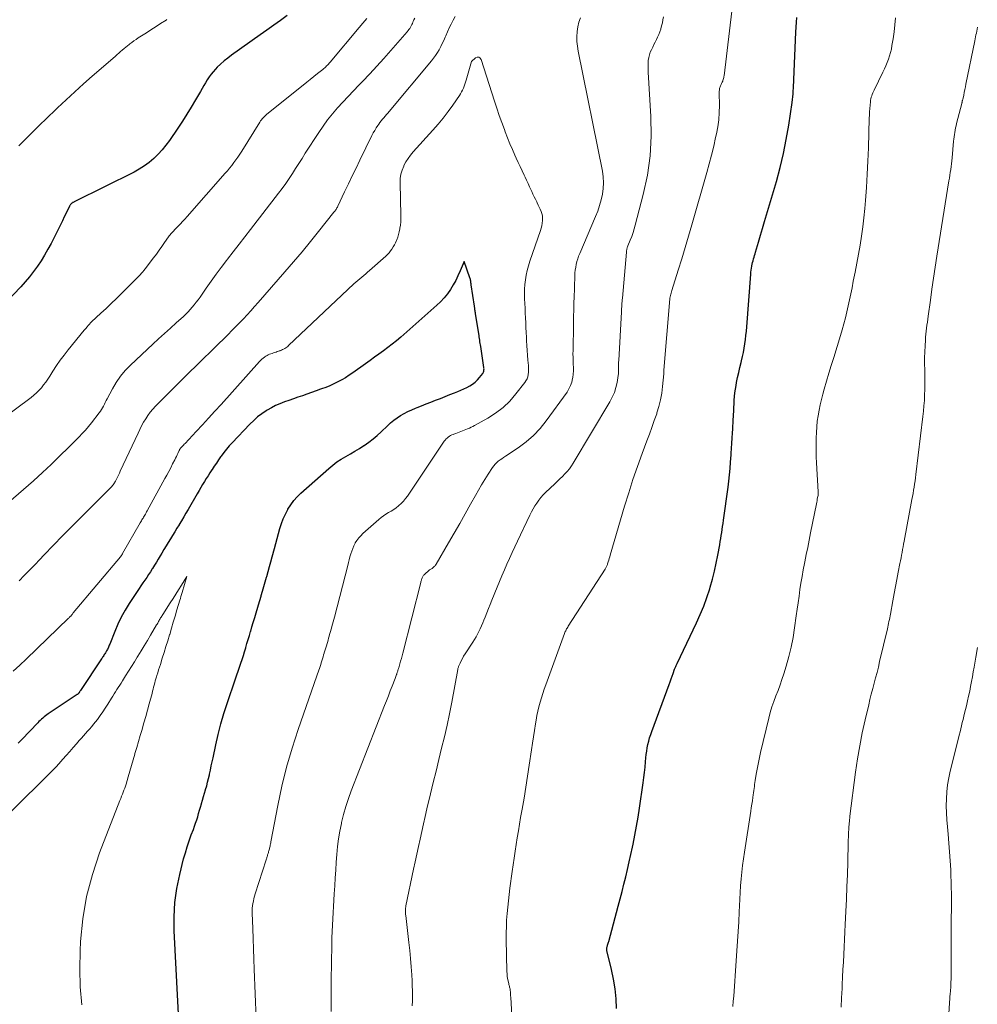
# Model space of a CAD drawing. Units: feet. Extents: x 1945000 to 1950033, y 515000 to 520000.
# Drawn here: x 1945289 to 1945447, y 516276 to 516438 of the extents above; entities that cross this region are included whole.
import ezdxf

# ---------------------------------------------------------------- set-up
doc = ezdxf.new("R2010")
doc.units = ezdxf.units.FT
doc.header["$LTSCALE"] = 100
doc.header["$MEASUREMENT"] = 0
doc.layers.add('CONTOUR INDEX', color=32, linetype='Continuous', lineweight=25)
doc.layers.add('CONTOUR INTERMEDIATE', color=40, linetype='Continuous', lineweight=15)

msp = doc.modelspace()

# ---------------------------------------------------------------- linework, layer by layer
at = {"layer": 'CONTOUR INDEX', "flags": 128}
for points, elevation in [([(1945333.56, 516438.96), (1945332.44, 516438.17), (1945331.33, 516437.38), (1945330.21, 516436.58), (1945329.09, 516435.79), (1945324.35, 516432.43), (1945323.74, 516431.96), (1945323.14, 516431.48), (1945322.57, 516430.97), (1945322.02, 516430.43), (1945321.72, 516430.12), (1945321.35, 516429.71), (1945320.99, 516429.29), (1945320.67, 516428.84), (1945320.37, 516428.38), (1945320.09, 516427.9), (1945319.8, 516427.42), (1945319.52, 516426.94), (1945319.24, 516426.46), (1945318.42, 516425.05), (1945317.72, 516423.87), (1945317, 516422.7), (1945316.26, 516421.55), (1945315.5, 516420.4), (1945314.14, 516418.39), (1945313.56, 516417.58), (1945312.94, 516416.81), (1945312.26, 516416.09), (1945311.55, 516415.4), (1945310.79, 516414.76), (1945310, 516414.17), (1945309.16, 516413.65), (1945308.29, 516413.17), (1945298.54, 516408.32), (1945298.44, 516408.27), (1945298.35, 516408.22), (1945298.25, 516408.17), (1945298.16, 516408.12), (1945298.14, 516408.1), (1945298.06, 516408.05), (1945297.99, 516408), (1945297.92, 516407.93), (1945297.86, 516407.86), (1945297.8, 516407.79), (1945297.75, 516407.71), (1945297.7, 516407.63), (1945297.66, 516407.54), (1945297.11, 516406.41), (1945296.8, 516405.76), (1945296.48, 516405.12), (1945296.16, 516404.47), (1945295.83, 516403.82), (1945294.61, 516401.4), (1945294.1, 516400.43), (1945293.56, 516399.48), (1945292.98, 516398.55), (1945292.38, 516397.63), (1945291.74, 516396.75), (1945291.07, 516395.88), (1945290.36, 516395.06), (1945289.62, 516394.25), (1945286, 516390.5)], 900), ([(1945387.81, 516275.23), (1945387.74, 516276.86), (1945387.6, 516278.48), (1945387.35, 516280.09), (1945387.02, 516281.68), (1945386.25, 516284.83), (1945386.24, 516284.84), (1945386.24, 516284.86), (1945386.24, 516284.88), (1945386.23, 516284.9), (1945386.22, 516284.97), (1945386.22, 516284.99), (1945386.21, 516285.01), (1945386.21, 516285.02), (1945386.22, 516285.04), (1945386.24, 516285.2), (1945386.25, 516285.3), (1945386.27, 516285.39), (1945386.3, 516285.49), (1945386.32, 516285.58), (1945386.36, 516285.7), (1945386.4, 516285.85), (1945386.45, 516286), (1945386.49, 516286.16), (1945386.53, 516286.31), (1945388.11, 516292.12), (1945388.43, 516293.33), (1945388.75, 516294.54), (1945389.05, 516295.76), (1945389.35, 516296.97), (1945389.64, 516298.19), (1945389.92, 516299.41), (1945390.19, 516300.63), (1945390.45, 516301.86), (1945390.55, 516302.35), (1945390.85, 516303.83), (1945391.12, 516305.31), (1945391.37, 516306.79), (1945391.61, 516308.28), (1945392.21, 516312.43), (1945392.33, 516313.31), (1945392.44, 516314.18), (1945392.53, 516315.06), (1945392.62, 516315.94), (1945392.67, 516316.59), (1945392.73, 516317.15), (1945392.8, 516317.7), (1945392.89, 516318.25), (1945393, 516318.8), (1945393.14, 516319.34), (1945393.28, 516319.88), (1945393.45, 516320.41), (1945393.64, 516320.94), (1945396.5, 516328.67), (1945396.67, 516329.13), (1945396.84, 516329.58), (1945397, 516330.04), (1945397.17, 516330.5), (1945397.4, 516331.17), (1945397.45, 516331.3), (1945397.5, 516331.42), (1945397.55, 516331.54), (1945397.6, 516331.66), (1945397.65, 516331.79), (1945397.7, 516331.91), (1945397.76, 516332.03), (1945397.81, 516332.15), (1945401, 516338.85), (1945401.61, 516340.22), (1945402.19, 516341.61), (1945402.7, 516343.02), (1945403.18, 516344.45), (1945403.26, 516344.71), (1945403.64, 516346.02), (1945403.98, 516347.34), (1945404.27, 516348.68), (1945404.53, 516350.02), (1945404.83, 516351.71), (1945404.91, 516352.22), (1945404.99, 516352.72), (1945405.08, 516353.22), (1945405.16, 516353.72), (1945405.23, 516354.23), (1945405.31, 516354.73), (1945405.38, 516355.23), (1945405.45, 516355.74), (1945406.2, 516361.18), (1945406.33, 516362.21), (1945406.45, 516363.24), (1945406.55, 516364.28), (1945406.63, 516365.31), (1945406.71, 516366.55), (1945406.74, 516366.97), (1945406.77, 516367.39), (1945406.8, 516367.81), (1945406.82, 516368.23), (1945406.85, 516368.66), (1945406.88, 516369.08), (1945406.9, 516369.5), (1945406.92, 516369.92), (1945407.1, 516373.11), (1945407.14, 516373.72), (1945407.17, 516374.33), (1945407.2, 516374.94), (1945407.23, 516375.55), (1945407.28, 516376.16), (1945407.34, 516376.77), (1945407.42, 516377.37), (1945407.52, 516377.98), (1945407.62, 516378.46), (1945407.78, 516379.29), (1945407.96, 516380.12), (1945408.15, 516380.95), (1945408.36, 516381.78), (1945408.43, 516382.05), (1945408.59, 516382.74), (1945408.74, 516383.43), (1945408.86, 516384.13), (1945408.97, 516384.83), (1945409.07, 516385.53), (1945409.15, 516386.23), (1945409.22, 516386.94), (1945409.28, 516387.64), (1945409.94, 516396.31), (1945409.97, 516396.64), (1945410.01, 516396.97), (1945410.06, 516397.3), (1945410.12, 516397.62), (1945410.14, 516397.7), (1945410.2, 516397.98), (1945410.26, 516398.27), (1945410.33, 516398.55), (1945410.41, 516398.83), (1945410.49, 516399.11), (1945410.57, 516399.39), (1945410.65, 516399.67), (1945410.73, 516399.95), (1945411.23, 516401.63), (1945411.56, 516402.76), (1945411.89, 516403.88), (1945412.22, 516405), (1945412.55, 516406.13), (1945414.17, 516411.62), (1945414.8, 516413.91), (1945415.35, 516416.21), (1945415.81, 516418.53), (1945416.21, 516420.87), (1945416.76, 516424.62), (1945416.82, 516425.1), (1945416.88, 516425.57), (1945416.92, 516426.05), (1945416.95, 516426.53), (1945416.98, 516427), (1945417, 516427.48), (1945417.02, 516427.96), (1945417.05, 516428.44), (1945417.38, 516436.25), (1945417.42, 516437.05), (1945417.47, 516437.85), (1945417.52, 516438.65)], 900), ([(1945316.36, 516260.61), (1945314.92, 516288.04), (1945314.9, 516290.38), (1945315.02, 516292.72), (1945315.36, 516295.03), (1945315.83, 516297.33), (1945316.47, 516299.9), (1945316.75, 516300.9), (1945317.04, 516301.9), (1945317.37, 516302.88), (1945317.73, 516303.86), (1945318.08, 516304.76), (1945318.27, 516305.29), (1945318.45, 516305.81), (1945318.62, 516306.34), (1945318.79, 516306.87), (1945318.94, 516307.4), (1945319.1, 516307.93), (1945319.26, 516308.47), (1945319.41, 516309), (1945319.43, 516309.06), (1945319.59, 516309.62), (1945319.76, 516310.18), (1945319.92, 516310.75), (1945320.09, 516311.31), (1945320.1, 516311.36), (1945320.27, 516311.96), (1945320.43, 516312.55), (1945320.57, 516313.15), (1945320.71, 516313.75), (1945320.74, 516313.89), (1945320.88, 516314.56), (1945321.03, 516315.24), (1945321.17, 516315.91), (1945321.32, 516316.58), (1945321.77, 516318.71), (1945322.17, 516320.44), (1945322.61, 516322.16), (1945323.11, 516323.86), (1945323.64, 516325.55), (1945325.01, 516329.62), (1945325.22, 516330.25), (1945325.44, 516330.89), (1945325.66, 516331.53), (1945325.88, 516332.16), (1945326.09, 516332.8), (1945326.31, 516333.44), (1945326.51, 516334.08), (1945326.7, 516334.72), (1945326.71, 516334.76), (1945326.91, 516335.42), (1945327.11, 516336.09), (1945327.31, 516336.75), (1945327.51, 516337.42), (1945327.53, 516337.48), (1945327.73, 516338.18), (1945327.94, 516338.87), (1945328.15, 516339.57), (1945328.36, 516340.26), (1945328.37, 516340.33), (1945328.59, 516341.06), (1945328.81, 516341.79), (1945329.02, 516342.52), (1945329.24, 516343.24), (1945329.26, 516343.32), (1945329.48, 516344.08), (1945329.71, 516344.85), (1945329.93, 516345.61), (1945330.14, 516346.38), (1945330.17, 516346.47), (1945330.4, 516347.28), (1945330.62, 516348.1), (1945330.84, 516348.91), (1945331.07, 516349.73), (1945331.44, 516351.1), (1945331.66, 516351.93), (1945331.88, 516352.75), (1945332.11, 516353.57), (1945332.35, 516354.39), (1945332.61, 516355.2), (1945332.9, 516356), (1945333.25, 516356.77), (1945333.64, 516357.53), (1945333.66, 516357.56), (1945334.12, 516358.29), (1945334.62, 516358.99), (1945335.19, 516359.63), (1945335.81, 516360.23), (1945340.39, 516364.29), (1945341.05, 516364.84), (1945341.74, 516365.36), (1945342.46, 516365.83), (1945343.2, 516366.27), (1945343.95, 516366.69), (1945344.7, 516367.13), (1945345.44, 516367.58), (1945346.16, 516368.05), (1945346.23, 516368.09), (1945346.97, 516368.61), (1945347.69, 516369.16), (1945348.38, 516369.74), (1945349.04, 516370.35), (1945350.05, 516371.33), (1945350.56, 516371.79), (1945351.09, 516372.23), (1945351.65, 516372.63), (1945352.22, 516373), (1945352.82, 516373.35), (1945353.43, 516373.67), (1945354.06, 516373.96), (1945354.69, 516374.23), (1945354.94, 516374.32), (1945355.7, 516374.63), (1945356.46, 516374.93), (1945357.23, 516375.23), (1945357.99, 516375.54), (1945358.01, 516375.54), (1945358.79, 516375.85), (1945359.56, 516376.16), (1945360.33, 516376.46), (1945361.11, 516376.76), (1945361.67, 516376.98), (1945362.18, 516377.19), (1945362.67, 516377.41), (1945363.16, 516377.66), (1945363.64, 516377.92), (1945364.1, 516378.21), (1945364.52, 516378.53), (1945364.91, 516378.91), (1945365.26, 516379.31), (1945365.77, 516379.96), (1945365.84, 516380.07), (1945365.9, 516380.19), (1945365.94, 516380.31), (1945365.96, 516380.43), (1945365.97, 516380.57), (1945365.98, 516380.7), (1945365.97, 516380.83), (1945365.96, 516380.96), (1945365.43, 516384.38), (1945365.39, 516384.65), (1945365.35, 516384.91), (1945365.31, 516385.18), (1945365.27, 516385.44), (1945365.23, 516385.71), (1945365.2, 516385.98), (1945365.16, 516386.24), (1945365.12, 516386.51), (1945364.59, 516389.82), (1945364.57, 516389.97), (1945364.54, 516390.13), (1945364.52, 516390.28), (1945364.49, 516390.44), (1945364.46, 516390.59), (1945364.44, 516390.75), (1945364.41, 516390.91), (1945364.39, 516391.06), (1945363.88, 516394.57), (1945363.86, 516394.72), (1945363.83, 516394.87), (1945363.81, 516395.02), (1945363.79, 516395.16), (1945363.76, 516395.31), (1945363.73, 516395.45), (1945363.69, 516395.6), (1945363.64, 516395.74), (1945362.71, 516398.44), (1945362.05, 516396.85), (1945361.69, 516396.07), (1945361.32, 516395.3), (1945360.9, 516394.55), (1945360.45, 516393.82), (1945359.95, 516393.1), (1945359.42, 516392.42), (1945358.83, 516391.79), (1945358.21, 516391.2), (1945352.26, 516385.95), (1945351.56, 516385.36), (1945350.86, 516384.78), (1945350.14, 516384.23), (1945349.41, 516383.69), (1945348.67, 516383.16), (1945347.93, 516382.62), (1945347.19, 516382.09), (1945346.45, 516381.56), (1945344.37, 516380.07), (1945343.77, 516379.65), (1945343.16, 516379.26), (1945342.53, 516378.9), (1945341.89, 516378.55), (1945341.23, 516378.23), (1945340.57, 516377.93), (1945339.9, 516377.66), (1945339.21, 516377.41), (1945339.05, 516377.35), (1945338.3, 516377.08), (1945337.55, 516376.82), (1945336.8, 516376.56), (1945336.05, 516376.29), (1945336.04, 516376.29), (1945335.3, 516376.03), (1945334.56, 516375.77), (1945333.82, 516375.51), (1945333.07, 516375.25), (1945332.35, 516374.96), (1945331.63, 516374.65), (1945330.94, 516374.29), (1945330.26, 516373.9), (1945330.1, 516373.8), (1945329.37, 516373.31), (1945328.67, 516372.79), (1945328.02, 516372.21), (1945327.39, 516371.6), (1945324.48, 516368.52), (1945324, 516368), (1945323.54, 516367.46), (1945323.1, 516366.91), (1945322.67, 516366.34), (1945322.57, 516366.19), (1945322.21, 516365.69), (1945321.86, 516365.18), (1945321.51, 516364.66), (1945321.17, 516364.14), (1945321.12, 516364.07), (1945320.81, 516363.58), (1945320.5, 516363.1), (1945320.2, 516362.61), (1945319.9, 516362.12), (1945319.6, 516361.62), (1945319.3, 516361.13), (1945319.01, 516360.63), (1945318.72, 516360.13), (1945317.21, 516357.52), (1945316.85, 516356.91), (1945316.48, 516356.29), (1945316.12, 516355.67), (1945315.75, 516355.06), (1945315.71, 516355), (1945315.36, 516354.42), (1945315, 516353.84), (1945314.65, 516353.26), (1945314.29, 516352.68), (1945313.94, 516352.1), (1945313.58, 516351.52), (1945313.23, 516350.94), (1945312.88, 516350.35), (1945312.59, 516349.87), (1945312.28, 516349.35), (1945311.97, 516348.84), (1945311.66, 516348.32), (1945311.34, 516347.81), (1945311.3, 516347.73), (1945311, 516347.25), (1945310.7, 516346.79), (1945310.39, 516346.32), (1945310.07, 516345.87), (1945309.76, 516345.41), (1945309.44, 516344.95), (1945309.13, 516344.49), (1945308.82, 516344.03), (1945307.51, 516342.04), (1945306.83, 516340.93), (1945306.19, 516339.79), (1945305.63, 516338.62), (1945305.11, 516337.42), (1945304.28, 516335.31), (1945304.22, 516335.15), (1945304.15, 516334.99), (1945304.08, 516334.83), (1945304.01, 516334.67), (1945303.94, 516334.52), (1945303.86, 516334.36), (1945303.77, 516334.21), (1945303.69, 516334.07), (1945303.65, 516334.01), (1945303.57, 516333.87), (1945303.48, 516333.73), (1945303.39, 516333.59), (1945303.3, 516333.45), (1945303.21, 516333.31), (1945303.12, 516333.17), (1945303.02, 516333.03), (1945302.93, 516332.89), (1945299.46, 516327.66), (1945299.42, 516327.6), (1945299.37, 516327.53), (1945299.33, 516327.46), (1945299.28, 516327.39), (1945299.27, 516327.37), (1945299.23, 516327.31), (1945299.19, 516327.26), (1945299.15, 516327.21), (1945299.11, 516327.16), (1945299.06, 516327.12), (1945299.01, 516327.07), (1945298.96, 516327.03), (1945298.91, 516327), (1945294.16, 516323.83), (1945293.93, 516323.67), (1945293.7, 516323.5), (1945293.47, 516323.33), (1945293.26, 516323.14), (1945293.05, 516322.95), (1945292.84, 516322.76), (1945292.63, 516322.56), (1945292.43, 516322.36), (1945289.79, 516319.6), (1945289.18, 516318.98)], 880)]:
    msp.add_lwpolyline(points, dxfattribs=dict(at, elevation=elevation))
at = {"layer": 'CONTOUR INTERMEDIATE', "flags": 128}
for points, elevation in [([(1945370.84, 516268.93), (1945370.38, 516277.1), (1945370.37, 516277.33), (1945370.36, 516277.56), (1945370.34, 516277.79), (1945370.32, 516278.02), (1945370.31, 516278.19), (1945370.29, 516278.33), (1945370.27, 516278.48), (1945370.24, 516278.62), (1945370.2, 516278.77), (1945370.16, 516278.91), (1945370.13, 516279.05), (1945370.09, 516279.2), (1945370.06, 516279.34), (1945369.95, 516279.8), (1945369.87, 516280.18), (1945369.81, 516280.56), (1945369.78, 516280.94), (1945369.76, 516281.32), (1945369.65, 516286.66), (1945369.64, 516287.72), (1945369.66, 516288.78), (1945369.71, 516289.83), (1945369.79, 516290.89), (1945369.89, 516291.94), (1945370, 516292.99), (1945370.12, 516294.05), (1945370.26, 516295.1), (1945370.63, 516297.81), (1945370.79, 516298.93), (1945370.95, 516300.05), (1945371.12, 516301.17), (1945371.29, 516302.29), (1945371.46, 516303.4), (1945371.64, 516304.52), (1945371.83, 516305.64), (1945372.02, 516306.75), (1945372.27, 516308.14), (1945372.58, 516309.95), (1945372.89, 516311.76), (1945373.17, 516313.57), (1945373.45, 516315.39), (1945373.83, 516317.91), (1945373.98, 516318.97), (1945374.15, 516320.04), (1945374.31, 516321.1), (1945374.48, 516322.16), (1945374.58, 516322.78), (1945374.71, 516323.53), (1945374.86, 516324.27), (1945375.03, 516325.01), (1945375.22, 516325.75), (1945375.44, 516326.48), (1945375.66, 516327.2), (1945375.9, 516327.92), (1945376.16, 516328.64), (1945379.26, 516337.08), (1945379.32, 516337.23), (1945379.38, 516337.39), (1945379.45, 516337.54), (1945379.52, 516337.69), (1945379.6, 516337.84), (1945379.68, 516337.98), (1945379.77, 516338.12), (1945379.85, 516338.26), (1945385.95, 516347.69), (1945386.02, 516347.79), (1945386.08, 516347.9), (1945386.13, 516348.01), (1945386.19, 516348.12), (1945386.24, 516348.23), (1945386.28, 516348.34), (1945386.32, 516348.46), (1945386.36, 516348.57), (1945386.46, 516348.9), (1945386.54, 516349.18), (1945386.62, 516349.46), (1945386.7, 516349.74), (1945386.78, 516350.02), (1945389.16, 516358.08), (1945389.83, 516360.27), (1945390.53, 516362.45), (1945391.28, 516364.62), (1945392.06, 516366.77), (1945392.84, 516368.84), (1945393.25, 516369.95), (1945393.66, 516371.07), (1945394.05, 516372.2), (1945394.44, 516373.32), (1945394.48, 516373.44), (1945394.81, 516374.52), (1945395.08, 516375.6), (1945395.27, 516376.71), (1945395.41, 516377.82), (1945395.6, 516379.92), (1945395.61, 516380), (1945395.61, 516380.07), (1945395.61, 516380.14), (1945395.61, 516380.21), (1945395.61, 516380.28), (1945395.62, 516380.36), (1945395.62, 516380.43), (1945395.63, 516380.5), (1945396.61, 516392.28), (1945396.62, 516392.36), (1945396.71, 516392.79), (1945396.75, 516393.01), (1945396.81, 516393.22), (1945396.87, 516393.43), (1945396.93, 516393.65), (1945397.99, 516396.96), (1945398.58, 516398.83), (1945399.16, 516400.7), (1945399.71, 516402.58), (1945400.26, 516404.46), (1945402.72, 516413.09), (1945403.11, 516414.53), (1945403.49, 516415.97), (1945403.84, 516417.41), (1945404.16, 516418.87), (1945404.29, 516419.47), (1945404.5, 516420.63), (1945404.66, 516421.79), (1945404.74, 516422.97), (1945404.77, 516424.15), (1945404.76, 516426.22), (1945404.76, 516426.36), (1945404.76, 516426.51), (1945404.77, 516426.66), (1945404.78, 516426.81), (1945404.81, 516426.95), (1945404.84, 516427.09), (1945404.89, 516427.23), (1945404.94, 516427.36), (1945405.01, 516427.49), (1945405.07, 516427.62), (1945405.14, 516427.75), (1945405.2, 516427.88), (1945405.26, 516428.01), (1945405.32, 516428.14), (1945405.37, 516428.28), (1945405.41, 516428.42), (1945405.42, 516428.44), (1945405.45, 516428.59), (1945405.49, 516428.74), (1945405.52, 516428.9), (1945405.54, 516429.05), (1945407.34, 516443.93)], 896), ([(1945346.66, 516438.48), (1945346.03, 516437.73), (1945345.4, 516436.98), (1945340.6, 516431.26), (1945340.46, 516431.11), (1945340.32, 516430.95), (1945340.18, 516430.8), (1945340.04, 516430.65), (1945339.89, 516430.5), (1945339.74, 516430.36), (1945339.58, 516430.22), (1945339.42, 516430.09), (1945338.55, 516429.4), (1945337.95, 516428.92), (1945337.35, 516428.44), (1945336.76, 516427.96), (1945336.16, 516427.48), (1945330.2, 516422.69), (1945330.03, 516422.55), (1945329.87, 516422.4), (1945329.72, 516422.25), (1945329.57, 516422.1), (1945329.42, 516421.93), (1945329.29, 516421.77), (1945329.16, 516421.59), (1945329.04, 516421.41), (1945326.04, 516416.59), (1945325.73, 516416.11), (1945325.41, 516415.64), (1945325.09, 516415.18), (1945324.75, 516414.72), (1945324.4, 516414.27), (1945324.05, 516413.83), (1945323.69, 516413.39), (1945323.32, 516412.96), (1945317.03, 516405.81), (1945316.67, 516405.41), (1945316.31, 516405.01), (1945315.95, 516404.62), (1945315.58, 516404.24), (1945315.15, 516403.79), (1945314.99, 516403.63), (1945314.84, 516403.47), (1945314.68, 516403.31), (1945314.53, 516403.15), (1945314.38, 516402.99), (1945314.23, 516402.82), (1945314.1, 516402.64), (1945313.97, 516402.46), (1945313.34, 516401.55), (1945312.89, 516400.91), (1945312.44, 516400.27), (1945311.98, 516399.64), (1945311.51, 516399.02), (1945310.12, 516397.19), (1945309.93, 516396.94), (1945309.73, 516396.7), (1945309.52, 516396.47), (1945309.3, 516396.24), (1945306.22, 516393.15), (1945305.38, 516392.32), (1945304.53, 516391.49), (1945303.68, 516390.68), (1945302.82, 516389.88), (1945301.3, 516388.48), (1945301.19, 516388.38), (1945301.09, 516388.27), (1945300.99, 516388.16), (1945300.89, 516388.05), (1945300.79, 516387.93), (1945300.69, 516387.82), (1945300.6, 516387.7), (1945300.5, 516387.58), (1945300.49, 516387.57), (1945300.39, 516387.44), (1945300.29, 516387.32), (1945300.19, 516387.19), (1945300.09, 516387.07), (1945297.43, 516383.84), (1945296.76, 516382.99), (1945296.11, 516382.13), (1945295.5, 516381.24), (1945294.91, 516380.34), (1945294.4, 516379.51), (1945294.07, 516379.01), (1945293.74, 516378.53), (1945293.39, 516378.06), (1945293.02, 516377.59), (1945292.63, 516377.16), (1945292.22, 516376.74), (1945291.78, 516376.35), (1945291.32, 516375.98), (1945283.95, 516370.53)], 896), ([(1945354.56, 516438.53), (1945354.43, 516438.26), (1945354.32, 516438), (1945354.27, 516437.89), (1945354.18, 516437.68), (1945354.08, 516437.47), (1945353.97, 516437.26), (1945353.86, 516437.06), (1945353.74, 516436.86), (1945353.61, 516436.66), (1945353.48, 516436.48), (1945353.33, 516436.3), (1945350.62, 516433.19), (1945349.48, 516431.9), (1945348.33, 516430.62), (1945347.15, 516429.37), (1945345.96, 516428.12), (1945345.35, 516427.49), (1945344.46, 516426.57), (1945343.58, 516425.64), (1945342.71, 516424.7), (1945341.84, 516423.75), (1945341.01, 516422.78), (1945340.21, 516421.79), (1945339.45, 516420.75), (1945338.73, 516419.7), (1945336.52, 516416.25), (1945335.98, 516415.42), (1945335.45, 516414.59), (1945334.92, 516413.75), (1945334.39, 516412.92), (1945333.85, 516412.09), (1945333.3, 516411.27), (1945332.72, 516410.47), (1945332.13, 516409.68), (1945327.5, 516403.71), (1945326.54, 516402.48), (1945325.6, 516401.25), (1945324.65, 516400.02), (1945323.7, 516398.79), (1945323.54, 516398.57), (1945322.68, 516397.44), (1945321.84, 516396.3), (1945321.02, 516395.16), (1945320.2, 516394), (1945319.18, 516392.55), (1945318.88, 516392.12), (1945318.56, 516391.7), (1945318.23, 516391.28), (1945317.9, 516390.88), (1945317.55, 516390.48), (1945317.19, 516390.09), (1945316.82, 516389.72), (1945316.43, 516389.37), (1945315.26, 516388.32), (1945314.29, 516387.44), (1945313.32, 516386.56), (1945312.35, 516385.67), (1945311.39, 516384.77), (1945307.72, 516381.34), (1945306.86, 516380.44), (1945306.06, 516379.5), (1945305.36, 516378.48), (1945304.72, 516377.41), (1945303.86, 516375.79), (1945303.7, 516375.49), (1945303.55, 516375.19), (1945303.4, 516374.88), (1945303.26, 516374.58), (1945303.11, 516374.28), (1945302.94, 516373.99), (1945302.76, 516373.71), (1945302.56, 516373.44), (1945301.26, 516371.79), (1945300.77, 516371.2), (1945300.28, 516370.62), (1945299.77, 516370.06), (1945299.24, 516369.51), (1945297.51, 516367.76), (1945296.09, 516366.35), (1945294.66, 516364.96), (1945293.2, 516363.61), (1945291.72, 516362.27), (1945287.63, 516358.67)], 892), ([(1945313.71, 516438.29), (1945313.59, 516438.21), (1945312.67, 516437.63), (1945312.08, 516437.25), (1945311.5, 516436.88), (1945310.91, 516436.51), (1945310.33, 516436.13), (1945308.99, 516435.28), (1945308.64, 516435.04), (1945308.28, 516434.8), (1945307.94, 516434.55), (1945307.6, 516434.29), (1945307.51, 516434.22), (1945307.22, 516433.98), (1945306.93, 516433.75), (1945306.65, 516433.51), (1945306.36, 516433.26), (1945306.08, 516433.02), (1945305.8, 516432.78), (1945305.51, 516432.53), (1945305.23, 516432.29), (1945302.87, 516430.25), (1945301.41, 516428.98), (1945299.97, 516427.7), (1945298.54, 516426.4), (1945297.12, 516425.09), (1945295.68, 516423.75), (1945295, 516423.1), (1945294.31, 516422.45), (1945293.63, 516421.8), (1945292.94, 516421.14), (1945292.27, 516420.48), (1945291.6, 516419.81), (1945290.94, 516419.14), (1945290.28, 516418.46), (1945289.31, 516417.46)], 904), ([(1945361.21, 516438.8), (1945360.88, 516438.18), (1945360.57, 516437.55), (1945360.26, 516436.92), (1945359.97, 516436.29), (1945359.69, 516435.64), (1945359.57, 516435.38), (1945359.34, 516434.87), (1945359.1, 516434.35), (1945358.85, 516433.85), (1945358.59, 516433.34), (1945358.3, 516432.85), (1945358, 516432.38), (1945357.67, 516431.92), (1945357.32, 516431.48), (1945350.33, 516423.15), (1945350.11, 516422.9), (1945349.89, 516422.64), (1945349.67, 516422.39), (1945349.45, 516422.13), (1945349.23, 516421.88), (1945349.02, 516421.61), (1945348.82, 516421.34), (1945348.63, 516421.07), (1945348.47, 516420.83), (1945348.21, 516420.43), (1945347.96, 516420.02), (1945347.73, 516419.61), (1945347.51, 516419.18), (1945345.53, 516415.15), (1945344.89, 516413.83), (1945344.25, 516412.52), (1945343.62, 516411.21), (1945343, 516409.89), (1945341.87, 516407.52), (1945341.81, 516407.39), (1945341.74, 516407.26), (1945341.66, 516407.13), (1945341.59, 516407.01), (1945341.51, 516406.88), (1945341.42, 516406.76), (1945341.33, 516406.64), (1945341.24, 516406.53), (1945338.72, 516403.38), (1945337.36, 516401.7), (1945335.98, 516400.03), (1945334.58, 516398.37), (1945333.17, 516396.73), (1945328.75, 516391.65), (1945328.15, 516390.97), (1945327.55, 516390.3), (1945326.94, 516389.63), (1945326.33, 516388.97), (1945325.7, 516388.32), (1945325.07, 516387.67), (1945324.44, 516387.03), (1945323.8, 516386.39), (1945316.84, 516379.58), (1945315.84, 516378.6), (1945314.85, 516377.61), (1945313.86, 516376.62), (1945312.88, 516375.62), (1945311.85, 516374.57), (1945311.4, 516374.08), (1945310.98, 516373.57), (1945310.59, 516373.03), (1945310.22, 516372.48), (1945309.88, 516371.91), (1945309.55, 516371.32), (1945309.24, 516370.73), (1945308.95, 516370.13), (1945306.03, 516363.83), (1945305.88, 516363.5), (1945305.72, 516363.18), (1945305.56, 516362.85), (1945305.39, 516362.53), (1945305.22, 516362.19), (1945305.14, 516362.04), (1945305.05, 516361.9), (1945304.96, 516361.75), (1945304.86, 516361.61), (1945304.76, 516361.47), (1945304.65, 516361.34), (1945304.54, 516361.21), (1945304.42, 516361.09), (1945297.57, 516354.23), (1945297.05, 516353.71), (1945296.53, 516353.18), (1945296.01, 516352.66), (1945295.5, 516352.13), (1945294.98, 516351.6), (1945294.46, 516351.07), (1945293.95, 516350.54), (1945293.44, 516350), (1945292.77, 516349.3), (1945291.92, 516348.41), (1945291.06, 516347.53), (1945290.2, 516346.65), (1945289.34, 516345.78)], 888), ([(1945340.76, 516274.77), (1945340.77, 516277.4), (1945340.8, 516280.04), (1945340.83, 516282.67), (1945340.88, 516285.88), (1945340.9, 516286.91), (1945340.93, 516287.95), (1945340.98, 516288.98), (1945341.04, 516290.01), (1945341.11, 516291.05), (1945341.17, 516292.08), (1945341.23, 516293.11), (1945341.3, 516294.14), (1945341.38, 516295.48), (1945341.46, 516296.77), (1945341.54, 516298.07), (1945341.63, 516299.36), (1945341.72, 516300.65), (1945341.84, 516301.94), (1945342, 516303.22), (1945342.21, 516304.5), (1945342.47, 516305.77), (1945342.5, 516305.92), (1945342.83, 516307.25), (1945343.2, 516308.56), (1945343.62, 516309.86), (1945344.09, 516311.15), (1945349.59, 516325.21), (1945349.9, 516326), (1945350.21, 516326.8), (1945350.53, 516327.6), (1945350.84, 516328.4), (1945351.35, 516329.68), (1945351.41, 516329.84), (1945351.47, 516330), (1945351.52, 516330.15), (1945351.57, 516330.31), (1945351.59, 516330.37), (1945351.63, 516330.5), (1945351.67, 516330.63), (1945351.72, 516330.76), (1945351.76, 516330.89), (1945351.8, 516331.02), (1945351.84, 516331.15), (1945351.88, 516331.28), (1945351.92, 516331.41), (1945352.11, 516332.05), (1945352.24, 516332.49), (1945352.37, 516332.94), (1945352.49, 516333.39), (1945352.61, 516333.84), (1945355.56, 516345.5), (1945355.59, 516345.62), (1945355.62, 516345.74), (1945355.65, 516345.87), (1945355.69, 516345.99), (1945355.73, 516346.11), (1945355.77, 516346.23), (1945355.82, 516346.34), (1945355.88, 516346.46), (1945355.95, 516346.57), (1945356.02, 516346.67), (1945356.11, 516346.77), (1945356.2, 516346.86), (1945356.88, 516347.46), (1945356.98, 516347.55), (1945357.08, 516347.62), (1945357.19, 516347.69), (1945357.3, 516347.76), (1945357.41, 516347.82), (1945357.52, 516347.89), (1945357.62, 516347.97), (1945357.72, 516348.05), (1945357.83, 516348.16), (1945357.93, 516348.26), (1945358.01, 516348.37), (1945358.08, 516348.49), (1945360.15, 516352.04), (1945361.06, 516353.63), (1945361.97, 516355.22), (1945362.87, 516356.82), (1945363.77, 516358.42), (1945364.55, 516359.84), (1945365.06, 516360.73), (1945365.57, 516361.61), (1945366.11, 516362.48), (1945366.66, 516363.35), (1945367.38, 516364.47), (1945367.59, 516364.75), (1945367.81, 516365.02), (1945368.07, 516365.26), (1945368.34, 516365.49), (1945368.63, 516365.7), (1945368.92, 516365.9), (1945369.21, 516366.1), (1945369.5, 516366.3), (1945371.63, 516367.7), (1945372.92, 516368.66), (1945374.14, 516369.71), (1945375.23, 516370.88), (1945376.24, 516372.14), (1945379.66, 516376.88), (1945379.98, 516377.41), (1945380.25, 516377.96), (1945380.44, 516378.54), (1945380.58, 516379.14), (1945380.6, 516379.28), (1945380.66, 516379.83), (1945380.71, 516380.39), (1945380.71, 516380.94), (1945380.7, 516381.5), (1945380.67, 516382.05), (1945380.65, 516382.61), (1945380.64, 516383.17), (1945380.65, 516383.73), (1945380.72, 516388.01), (1945380.73, 516388.55), (1945380.74, 516389.09), (1945380.75, 516389.63), (1945380.76, 516390.18), (1945380.77, 516390.72), (1945380.78, 516391.26), (1945380.8, 516391.8), (1945380.82, 516392.34), (1945380.94, 516396.07), (1945380.97, 516396.54), (1945381.02, 516397.01), (1945381.09, 516397.47), (1945381.18, 516397.94), (1945381.29, 516398.4), (1945381.42, 516398.85), (1945381.58, 516399.3), (1945381.75, 516399.74), (1945384.38, 516405.84), (1945384.73, 516406.74), (1945385.04, 516407.64), (1945385.3, 516408.57), (1945385.51, 516409.51), (1945385.64, 516410.45), (1945385.69, 516411.4), (1945385.63, 516412.35), (1945385.5, 516413.29), (1945381.5, 516433.12), (1945381.38, 516433.91), (1945381.3, 516434.7), (1945381.3, 516435.5), (1945381.34, 516436.3), (1945381.34, 516436.33), (1945381.46, 516437.1), (1945381.63, 516437.86), (1945381.89, 516438.59)], 888), ([(1945354.15, 516275.66), (1945354.17, 516276.49), (1945354.18, 516277.32), (1945354.18, 516278.15), (1945354.16, 516278.98), (1945354.12, 516279.81), (1945354.07, 516280.81), (1945353.98, 516282.14), (1945353.88, 516283.47), (1945353.75, 516284.79), (1945353.6, 516286.12), (1945353.07, 516290.57), (1945353.05, 516290.77), (1945353.03, 516290.98), (1945353.03, 516291.18), (1945353.03, 516291.38), (1945353.04, 516291.58), (1945353.05, 516291.79), (1945353.08, 516291.99), (1945353.12, 516292.19), (1945354.37, 516298.2), (1945354.63, 516299.45), (1945354.89, 516300.69), (1945355.16, 516301.94), (1945355.43, 516303.18), (1945355.71, 516304.42), (1945355.99, 516305.67), (1945356.27, 516306.91), (1945356.57, 516308.15), (1945357.16, 516310.63), (1945357.61, 516312.52), (1945358.07, 516314.4), (1945358.54, 516316.28), (1945359, 516318.16), (1945359.46, 516320.05), (1945359.89, 516321.94), (1945360.28, 516323.84), (1945360.65, 516325.74), (1945361.65, 516331.16), (1945361.68, 516331.28), (1945361.71, 516331.4), (1945361.75, 516331.51), (1945361.79, 516331.63), (1945362.04, 516332.19), (1945362.22, 516332.58), (1945362.41, 516332.96), (1945362.62, 516333.33), (1945362.85, 516333.7), (1945364.14, 516335.64), (1945364.42, 516336.07), (1945364.68, 516336.51), (1945364.92, 516336.95), (1945365.15, 516337.41), (1945365.37, 516337.87), (1945365.58, 516338.34), (1945365.78, 516338.81), (1945365.97, 516339.28), (1945366.15, 516339.75), (1945366.43, 516340.47), (1945366.71, 516341.18), (1945366.99, 516341.88), (1945367.28, 516342.59), (1945368.14, 516344.69), (1945368.54, 516345.65), (1945368.94, 516346.61), (1945369.35, 516347.56), (1945369.76, 516348.52), (1945370.18, 516349.47), (1945370.61, 516350.41), (1945371.04, 516351.36), (1945371.48, 516352.3), (1945373.54, 516356.61), (1945373.79, 516357.12), (1945374.06, 516357.62), (1945374.35, 516358.11), (1945374.66, 516358.59), (1945374.99, 516359.05), (1945375.34, 516359.5), (1945375.72, 516359.92), (1945376.12, 516360.32), (1945377.67, 516361.77), (1945378.09, 516362.17), (1945378.5, 516362.57), (1945378.91, 516362.97), (1945379.31, 516363.38), (1945379.69, 516363.8), (1945380.06, 516364.24), (1945380.39, 516364.7), (1945380.7, 516365.18), (1945386.73, 516375.26), (1945387.13, 516376.03), (1945387.47, 516376.82), (1945387.72, 516377.65), (1945387.91, 516378.49), (1945388.08, 516379.61), (1945388.12, 516379.92), (1945388.15, 516380.23), (1945388.16, 516380.54), (1945388.16, 516380.85), (1945388.16, 516381.17), (1945388.16, 516381.48), (1945388.16, 516381.79), (1945388.18, 516382.11), (1945388.62, 516390.12), (1945388.64, 516390.4), (1945388.65, 516390.68), (1945388.67, 516390.96), (1945388.69, 516391.25), (1945388.71, 516391.53), (1945388.73, 516391.81), (1945388.75, 516392.09), (1945388.78, 516392.37), (1945389.44, 516399.97), (1945389.46, 516400.1), (1945389.48, 516400.23), (1945389.5, 516400.35), (1945389.53, 516400.48), (1945389.56, 516400.61), (1945389.6, 516400.73), (1945389.64, 516400.86), (1945389.69, 516400.98), (1945390.08, 516401.95), (1945390.32, 516402.56), (1945390.54, 516403.17), (1945390.73, 516403.79), (1945390.91, 516404.42), (1945392.24, 516409.48), (1945392.91, 516412.66), (1945393.38, 516415.85), (1945393.54, 516419.08), (1945393.49, 516422.33), (1945393.03, 516429.65), (1945393.01, 516430.13), (1945393.01, 516430.6), (1945393.02, 516431.08), (1945393.06, 516431.55), (1945393.06, 516431.57), (1945393.13, 516432.03), (1945393.23, 516432.48), (1945393.38, 516432.91), (1945393.57, 516433.34), (1945393.78, 516433.76), (1945393.99, 516434.17), (1945394.2, 516434.59), (1945394.4, 516435.01), (1945394.6, 516435.43), (1945394.79, 516435.86), (1945394.95, 516436.3), (1945395.1, 516436.74), (1945395.12, 516436.8), (1945395.25, 516437.28), (1945395.38, 516437.76), (1945395.48, 516438.25), (1945395.57, 516438.73)], 892), ([(1945406.98, 516275.6), (1945407.05, 516276.44), (1945407.13, 516277.27), (1945407.2, 516278.11), (1945407.27, 516278.94), (1945407.33, 516279.78), (1945407.39, 516280.61), (1945407.45, 516281.45), (1945407.67, 516284.75), (1945407.78, 516286.36), (1945407.87, 516287.96), (1945407.96, 516289.56), (1945408.04, 516291.17), (1945408.08, 516292.15), (1945408.14, 516293.26), (1945408.2, 516294.38), (1945408.28, 516295.49), (1945408.37, 516296.6), (1945408.47, 516297.71), (1945408.59, 516298.82), (1945408.73, 516299.93), (1945408.89, 516301.03), (1945409.95, 516307.79), (1945410.04, 516308.35), (1945410.13, 516308.92), (1945410.21, 516309.48), (1945410.29, 516310.04), (1945410.36, 516310.5), (1945410.41, 516310.83), (1945410.46, 516311.17), (1945410.5, 516311.51), (1945410.55, 516311.85), (1945410.59, 516312.19), (1945410.64, 516312.52), (1945410.69, 516312.86), (1945410.74, 516313.2), (1945410.9, 516314.18), (1945411.04, 516315.01), (1945411.2, 516315.83), (1945411.37, 516316.65), (1945411.56, 516317.46), (1945412.92, 516323.11), (1945413.17, 516324.04), (1945413.44, 516324.97), (1945413.75, 516325.89), (1945414.09, 516326.79), (1945414.44, 516327.7), (1945414.77, 516328.61), (1945415.08, 516329.52), (1945415.38, 516330.45), (1945415.77, 516331.7), (1945416.22, 516333.26), (1945416.61, 516334.83), (1945416.92, 516336.42), (1945417.18, 516338.02), (1945417.45, 516340), (1945417.6, 516341.08), (1945417.75, 516342.16), (1945417.91, 516343.24), (1945418.06, 516344.32), (1945418.22, 516345.4), (1945418.4, 516346.47), (1945418.59, 516347.55), (1945418.8, 516348.62), (1945418.85, 516348.88), (1945419.09, 516350.08), (1945419.34, 516351.28), (1945419.58, 516352.47), (1945419.81, 516353.67), (1945420.77, 516358.47), (1945420.82, 516358.72), (1945420.87, 516358.97), (1945420.92, 516359.23), (1945420.97, 516359.48), (1945421.04, 516359.84), (1945421.05, 516359.91), (1945421.06, 516359.98), (1945421.07, 516360.05), (1945421.07, 516360.13), (1945421.07, 516360.2), (1945421.07, 516360.27), (1945421.07, 516360.35), (1945421.07, 516360.42), (1945420.8, 516365.23), (1945420.75, 516366.21), (1945420.72, 516367.2), (1945420.72, 516368.19), (1945420.72, 516369.18), (1945420.72, 516369.33), (1945420.76, 516370.24), (1945420.82, 516371.16), (1945420.92, 516372.07), (1945421.04, 516372.98), (1945421.2, 516373.88), (1945421.38, 516374.78), (1945421.59, 516375.67), (1945421.83, 516376.56), (1945422.07, 516377.39), (1945422.45, 516378.69), (1945422.83, 516379.99), (1945423.22, 516381.28), (1945423.62, 516382.58), (1945424.74, 516386.19), (1945425.02, 516387.16), (1945425.3, 516388.13), (1945425.55, 516389.11), (1945425.79, 516390.09), (1945426.01, 516391.08), (1945426.23, 516392.07), (1945426.44, 516393.06), (1945426.64, 516394.05), (1945426.85, 516395.15), (1945427.14, 516396.64), (1945427.42, 516398.13), (1945427.7, 516399.62), (1945427.96, 516401.12), (1945428.2, 516402.61), (1945428.42, 516404.11), (1945428.59, 516405.62), (1945428.74, 516407.13), (1945428.85, 516408.45), (1945429.01, 516410.62), (1945429.15, 516412.79), (1945429.25, 516414.97), (1945429.33, 516417.14), (1945429.48, 516422.03), (1945429.5, 516422.57), (1945429.53, 516423.11), (1945429.56, 516423.64), (1945429.61, 516424.18), (1945429.66, 516424.74), (1945429.69, 516424.99), (1945429.74, 516425.24), (1945429.8, 516425.49), (1945429.88, 516425.73), (1945429.97, 516425.97), (1945430.06, 516426.21), (1945430.16, 516426.44), (1945430.27, 516426.67), (1945431.73, 516429.64), (1945431.98, 516430.17), (1945432.22, 516430.7), (1945432.44, 516431.24), (1945432.64, 516431.78), (1945432.83, 516432.33), (1945432.99, 516432.88), (1945433.12, 516433.45), (1945433.22, 516434.02), (1945433.4, 516435.15), (1945433.56, 516436.3), (1945433.7, 516437.44), (1945433.8, 516438.59)], 904), ([(1945424.86, 516275.47), (1945424.92, 516277.02), (1945424.99, 516278.57), (1945425.02, 516279.18), (1945425.09, 516280.42), (1945425.15, 516281.67), (1945425.22, 516282.91), (1945425.28, 516284.15), (1945425.34, 516285.39), (1945425.41, 516286.64), (1945425.47, 516287.88), (1945425.53, 516289.12), (1945425.63, 516291.24), (1945425.72, 516293.28), (1945425.81, 516295.32), (1945425.87, 516297.36), (1945425.93, 516299.4), (1945426.01, 516302.6), (1945426.02, 516303.04), (1945426.03, 516303.48), (1945426.05, 516303.93), (1945426.08, 516304.37), (1945426.1, 516304.69), (1945426.11, 516304.97), (1945426.13, 516305.26), (1945426.15, 516305.54), (1945426.17, 516305.82), (1945426.2, 516306.1), (1945426.23, 516306.38), (1945426.26, 516306.66), (1945426.29, 516306.94), (1945427.23, 516314.23), (1945427.55, 516316.4), (1945427.91, 516318.56), (1945428.33, 516320.7), (1945428.8, 516322.84), (1945429.39, 516325.32), (1945429.6, 516326.21), (1945429.82, 516327.1), (1945430.05, 516327.99), (1945430.29, 516328.88), (1945430.53, 516329.77), (1945430.76, 516330.65), (1945430.98, 516331.55), (1945431.19, 516332.44), (1945432.46, 516337.84), (1945432.53, 516338.14), (1945432.6, 516338.45), (1945432.66, 516338.75), (1945432.73, 516339.05), (1945432.79, 516339.36), (1945432.85, 516339.66), (1945432.9, 516339.97), (1945432.96, 516340.28), (1945433.37, 516342.47), (1945433.59, 516343.65), (1945433.81, 516344.82), (1945434.04, 516346), (1945434.27, 516347.18), (1945434.54, 516348.61), (1945434.63, 516349.07), (1945434.72, 516349.53), (1945434.81, 516349.99), (1945434.89, 516350.45), (1945434.98, 516350.91), (1945435.07, 516351.37), (1945435.15, 516351.83), (1945435.24, 516352.29), (1945436.51, 516359.16), (1945436.61, 516359.67), (1945436.7, 516360.18), (1945436.78, 516360.69), (1945436.87, 516361.21), (1945436.95, 516361.72), (1945437.02, 516362.24), (1945437.09, 516362.75), (1945437.16, 516363.27), (1945438.32, 516372.84), (1945438.42, 516373.73), (1945438.5, 516374.62), (1945438.56, 516375.51), (1945438.61, 516376.41), (1945438.64, 516377.3), (1945438.66, 516378.2), (1945438.65, 516379.09), (1945438.64, 516379.99), (1945438.62, 516380.57), (1945438.61, 516381.56), (1945438.61, 516382.54), (1945438.64, 516383.52), (1945438.68, 516384.5), (1945438.74, 516385.46), (1945438.77, 516385.96), (1945438.81, 516386.45), (1945438.87, 516386.95), (1945438.93, 516387.44), (1945438.99, 516387.93), (1945439.06, 516388.42), (1945439.12, 516388.92), (1945439.19, 516389.41), (1945439.56, 516392.05), (1945439.82, 516393.85), (1945440.08, 516395.66), (1945440.36, 516397.47), (1945440.64, 516399.27), (1945442.62, 516411.69), (1945442.7, 516412.16), (1945442.77, 516412.64), (1945442.83, 516413.11), (1945442.9, 516413.59), (1945442.96, 516414.07), (1945443.01, 516414.54), (1945443.07, 516415.02), (1945443.12, 516415.5), (1945443.38, 516418.23), (1945443.42, 516418.6), (1945443.46, 516418.97), (1945443.52, 516419.34), (1945443.57, 516419.7), (1945443.64, 516420.07), (1945443.71, 516420.43), (1945443.79, 516420.79), (1945443.88, 516421.16), (1945444.73, 516424.49), (1945444.75, 516424.57), (1945444.77, 516424.65), (1945444.79, 516424.72), (1945444.81, 516424.8), (1945444.82, 516424.88), (1945444.84, 516424.96), (1945444.86, 516425.03), (1945444.88, 516425.11), (1945445.04, 516425.85), (1945445.13, 516426.3), (1945445.23, 516426.75), (1945445.32, 516427.2), (1945445.41, 516427.65), (1945446.88, 516434.82), (1945446.94, 516435.14), (1945447, 516435.45), (1945447.07, 516435.77), (1945447.13, 516436.09), (1945447.19, 516436.4), (1945447.26, 516436.72), (1945447.32, 516437.04)], 908), ([(1945328.45, 516273.6), (1945328.1, 516281.73), (1945328.03, 516283.4), (1945327.97, 516285.08), (1945327.91, 516286.75), (1945327.85, 516288.43), (1945327.77, 516290.97), (1945327.77, 516291.38), (1945327.78, 516291.78), (1945327.83, 516292.18), (1945327.89, 516292.58), (1945327.97, 516292.97), (1945328.06, 516293.37), (1945328.16, 516293.76), (1945328.28, 516294.14), (1945330.08, 516299.78), (1945330.13, 516299.91), (1945330.17, 516300.04), (1945330.21, 516300.17), (1945330.24, 516300.3), (1945330.28, 516300.43), (1945330.32, 516300.56), (1945330.36, 516300.69), (1945330.4, 516300.82), (1945330.44, 516300.97), (1945330.48, 516301.11), (1945330.52, 516301.25), (1945330.56, 516301.39), (1945330.61, 516301.55), (1945330.64, 516301.69), (1945330.68, 516301.84), (1945330.71, 516301.99), (1945330.72, 516302.03), (1945330.75, 516302.2), (1945330.78, 516302.37), (1945330.82, 516302.54), (1945330.85, 516302.7), (1945332, 516308.74), (1945332.68, 516311.91), (1945333.45, 516315.05), (1945334.35, 516318.16), (1945335.35, 516321.24), (1945338.42, 516330.11), (1945338.53, 516330.42), (1945338.64, 516330.72), (1945338.74, 516331.03), (1945338.85, 516331.33), (1945338.96, 516331.64), (1945339.06, 516331.95), (1945339.16, 516332.26), (1945339.26, 516332.57), (1945339.26, 516332.58), (1945339.36, 516332.9), (1945339.45, 516333.22), (1945339.55, 516333.54), (1945339.64, 516333.86), (1945339.65, 516333.89), (1945339.75, 516334.23), (1945339.85, 516334.56), (1945339.95, 516334.89), (1945340.05, 516335.23), (1945340.06, 516335.26), (1945340.16, 516335.61), (1945340.27, 516335.96), (1945340.37, 516336.31), (1945340.47, 516336.66), (1945340.48, 516336.69), (1945340.59, 516337.06), (1945340.7, 516337.43), (1945340.8, 516337.8), (1945340.91, 516338.17), (1945340.92, 516338.21), (1945341.02, 516338.61), (1945341.13, 516339), (1945341.23, 516339.39), (1945341.34, 516339.79), (1945343.51, 516348.3), (1945343.64, 516348.77), (1945343.76, 516349.24), (1945343.89, 516349.72), (1945344.02, 516350.19), (1945344.17, 516350.66), (1945344.34, 516351.11), (1945344.54, 516351.56), (1945344.76, 516351.99), (1945344.77, 516352.01), (1945345.03, 516352.43), (1945345.32, 516352.83), (1945345.65, 516353.2), (1945346.01, 516353.55), (1945348.63, 516355.88), (1945349.01, 516356.19), (1945349.41, 516356.49), (1945349.82, 516356.76), (1945350.25, 516357.01), (1945350.68, 516357.26), (1945351.1, 516357.53), (1945351.5, 516357.82), (1945351.89, 516358.13), (1945351.94, 516358.17), (1945352.33, 516358.53), (1945352.7, 516358.9), (1945353.03, 516359.31), (1945353.35, 516359.74), (1945359.43, 516368.78), (1945359.57, 516368.97), (1945359.73, 516369.15), (1945359.9, 516369.31), (1945360.08, 516369.45), (1945360.28, 516369.59), (1945360.48, 516369.71), (1945360.7, 516369.81), (1945360.91, 516369.91), (1945361.03, 516369.95), (1945361.31, 516370.06), (1945361.59, 516370.17), (1945361.87, 516370.28), (1945362.14, 516370.4), (1945362.43, 516370.51), (1945362.72, 516370.62), (1945363, 516370.73), (1945363.28, 516370.84), (1945363.57, 516370.96), (1945363.85, 516371.08), (1945364.12, 516371.21), (1945364.39, 516371.36), (1945366.6, 516372.58), (1945367.9, 516373.42), (1945369.12, 516374.34), (1945370.22, 516375.41), (1945371.24, 516376.57), (1945372.69, 516378.44), (1945372.9, 516378.75), (1945373.07, 516379.08), (1945373.18, 516379.42), (1945373.26, 516379.79), (1945373.3, 516380.16), (1945373.32, 516380.54), (1945373.32, 516380.92), (1945373.3, 516381.29), (1945373.21, 516382.15), (1945373.14, 516382.95), (1945373.08, 516383.75), (1945373.03, 516384.56), (1945372.99, 516385.36), (1945372.96, 516385.93), (1945372.93, 516386.72), (1945372.89, 516387.52), (1945372.86, 516388.31), (1945372.82, 516389.11), (1945372.82, 516389.13), (1945372.79, 516389.91), (1945372.75, 516390.7), (1945372.71, 516391.49), (1945372.68, 516392.27), (1945372.66, 516393.06), (1945372.68, 516393.84), (1945372.73, 516394.62), (1945372.82, 516395.4), (1945372.95, 516396.18), (1945373.11, 516396.95), (1945373.31, 516397.7), (1945373.55, 516398.45), (1945375.29, 516403.52), (1945375.41, 516403.92), (1945375.51, 516404.32), (1945375.58, 516404.73), (1945375.63, 516405.15), (1945375.64, 516405.22), (1945375.64, 516405.6), (1945375.61, 516405.97), (1945375.51, 516406.33), (1945375.38, 516406.68), (1945375.22, 516407.03), (1945375.06, 516407.38), (1945374.89, 516407.73), (1945374.73, 516408.08), (1945374.66, 516408.24), (1945374.46, 516408.67), (1945374.26, 516409.1), (1945374.05, 516409.53), (1945373.85, 516409.96), (1945373.75, 516410.18), (1945373.5, 516410.72), (1945373.25, 516411.26), (1945373, 516411.8), (1945372.74, 516412.34), (1945372.6, 516412.66), (1945372.27, 516413.36), (1945371.95, 516414.06), (1945371.63, 516414.76), (1945371.3, 516415.46), (1945371.08, 516415.94), (1945370.65, 516416.89), (1945370.25, 516417.84), (1945369.86, 516418.8), (1945369.49, 516419.77), (1945369.34, 516420.16), (1945368.92, 516421.33), (1945368.5, 516422.51), (1945368.1, 516423.69), (1945367.71, 516424.87), (1945365.5, 516431.74), (1945365.31, 516431.98), (1945365.1, 516432.11), (1945364.85, 516432.1), (1945364.57, 516431.98), (1945363.92, 516431.37), (1945363.05, 516428.33), (1945362.95, 516427.99), (1945362.84, 516427.66), (1945362.72, 516427.33), (1945362.59, 516427), (1945362.44, 516426.68), (1945362.28, 516426.37), (1945362.1, 516426.07), (1945361.92, 516425.77), (1945360.82, 516424.18), (1945360.06, 516423.12), (1945359.27, 516422.07), (1945358.43, 516421.06), (1945357.57, 516420.07), (1945354.32, 516416.49), (1945353.88, 516415.97), (1945353.47, 516415.42), (1945353.11, 516414.84), (1945352.79, 516414.24), (1945352.75, 516414.16), (1945352.48, 516413.49), (1945352.28, 516412.81), (1945352.18, 516412.11), (1945352.14, 516411.39), (1945352.28, 516405.99), (1945352.28, 516405.46), (1945352.26, 516404.94), (1945352.21, 516404.42), (1945352.13, 516403.9), (1945352.11, 516403.79), (1945352.02, 516403.33), (1945351.9, 516402.88), (1945351.76, 516402.43), (1945351.59, 516402), (1945351.53, 516401.86), (1945351.37, 516401.5), (1945351.2, 516401.15), (1945351.01, 516400.81), (1945350.8, 516400.47), (1945350.58, 516400.15), (1945350.34, 516399.84), (1945350.08, 516399.56), (1945349.79, 516399.29), (1945347.12, 516396.94), (1945346.8, 516396.66), (1945346.48, 516396.38), (1945346.15, 516396.11), (1945345.83, 516395.83), (1945345.5, 516395.56), (1945345.18, 516395.28), (1945344.87, 516395), (1945344.55, 516394.71), (1945333.77, 516384.54), (1945333.62, 516384.41), (1945333.46, 516384.28), (1945333.3, 516384.17), (1945333.13, 516384.06), (1945332.95, 516383.97), (1945332.77, 516383.88), (1945332.59, 516383.8), (1945332.4, 516383.73), (1945332.34, 516383.71), (1945332.13, 516383.63), (1945331.91, 516383.56), (1945331.7, 516383.48), (1945331.49, 516383.41), (1945331.27, 516383.33), (1945331.06, 516383.26), (1945330.85, 516383.18), (1945330.64, 516383.11), (1945330.43, 516383.02), (1945330.23, 516382.93), (1945330.04, 516382.82), (1945329.85, 516382.69), (1945329.78, 516382.64), (1945329.57, 516382.48), (1945329.37, 516382.31), (1945329.18, 516382.12), (1945328.99, 516381.93), (1945322.64, 516374.86), (1945321.62, 516373.73), (1945320.59, 516372.61), (1945319.56, 516371.49), (1945318.53, 516370.37), (1945316.71, 516368.42), (1945316.58, 516368.28), (1945316.45, 516368.15), (1945316.33, 516368.01), (1945316.2, 516367.88), (1945316.07, 516367.74), (1945316.01, 516367.67), (1945315.95, 516367.61), (1945315.9, 516367.53), (1945315.85, 516367.46), (1945315.81, 516367.39), (1945315.77, 516367.31), (1945315.73, 516367.23), (1945315.69, 516367.16), (1945315.52, 516366.78), (1945315.4, 516366.52), (1945315.27, 516366.25), (1945315.14, 516365.99), (1945315.01, 516365.73), (1945314.66, 516365.03), (1945314.34, 516364.42), (1945314.03, 516363.81), (1945313.7, 516363.21), (1945313.38, 516362.61), (1945310.47, 516357.29), (1945310.37, 516357.12), (1945310.28, 516356.95), (1945310.18, 516356.78), (1945310.08, 516356.61), (1945309.98, 516356.43), (1945309.88, 516356.28), (1945309.78, 516356.12), (1945309.69, 516355.96), (1945309.59, 516355.8), (1945309.5, 516355.64), (1945309.4, 516355.48), (1945309.31, 516355.32), (1945306.42, 516350.26), (1945306.39, 516350.21), (1945306.36, 516350.17), (1945306.33, 516350.12), (1945306.3, 516350.07), (1945306.27, 516350.02), (1945306.25, 516349.98), (1945306.22, 516349.94), (1945306.19, 516349.9), (1945306.16, 516349.86), (1945306.13, 516349.82), (1945306.1, 516349.78), (1945306.06, 516349.74), (1945298.28, 516340.5), (1945298.27, 516340.48), (1945298.25, 516340.46), (1945298.24, 516340.44), (1945298.23, 516340.42), (1945298.17, 516340.34), (1945298.16, 516340.32), (1945298.15, 516340.3), (1945298.13, 516340.28), (1945298.12, 516340.26), (1945298.07, 516340.18), (1945298.05, 516340.16), (1945298.04, 516340.15), (1945298.02, 516340.13), (1945298.01, 516340.11), (1945297.86, 516339.96), (1945297.76, 516339.86), (1945297.67, 516339.77), (1945297.58, 516339.68), (1945297.49, 516339.59), (1945290.52, 516332.84), (1945289.46, 516331.84), (1945288.39, 516330.86)], 884), ([(1945299.7, 516275.86), (1945299.41, 516278.81), (1945299.34, 516281.77), (1945299.39, 516284.74), (1945299.48, 516286.32), (1945299.86, 516290.05), (1945300.47, 516293.73), (1945301.43, 516297.33), (1945302.62, 516300.89), (1945305.97, 516309.55), (1945306.1, 516309.89), (1945306.23, 516310.23), (1945306.37, 516310.56), (1945306.51, 516310.9), (1945306.64, 516311.23), (1945306.76, 516311.57), (1945306.88, 516311.92), (1945306.99, 516312.26), (1945307.33, 516313.44), (1945307.6, 516314.38), (1945307.88, 516315.31), (1945308.15, 516316.25), (1945308.42, 516317.18), (1945308.45, 516317.29), (1945308.74, 516318.27), (1945309.03, 516319.26), (1945309.32, 516320.25), (1945309.61, 516321.23), (1945309.63, 516321.33), (1945309.93, 516322.37), (1945310.23, 516323.41), (1945310.51, 516324.45), (1945310.8, 516325.49), (1945311.26, 516327.21), (1945311.35, 516327.55), (1945311.44, 516327.9), (1945311.53, 516328.24), (1945311.62, 516328.58), (1945311.71, 516328.92), (1945311.8, 516329.26), (1945311.9, 516329.6), (1945312, 516329.94), (1945312.07, 516330.16), (1945312.21, 516330.61), (1945312.35, 516331.06), (1945312.49, 516331.51), (1945312.63, 516331.95), (1945312.95, 516332.99), (1945313.26, 516333.95), (1945313.56, 516334.92), (1945313.85, 516335.89), (1945314.14, 516336.86), (1945314.17, 516336.94), (1945314.47, 516337.95), (1945314.77, 516338.95), (1945315.07, 516339.96), (1945315.37, 516340.97), (1945315.84, 516342.55), (1945315.94, 516342.87), (1945316.03, 516343.18), (1945316.13, 516343.5), (1945316.22, 516343.82), (1945317.02, 516346.49), (1945316.1, 516345.03), (1945315.64, 516344.3), (1945315.18, 516343.58), (1945314.72, 516342.85), (1945314.25, 516342.12), (1945313.03, 516340.21), (1945312.94, 516340.07), (1945312.85, 516339.93), (1945312.77, 516339.79), (1945312.68, 516339.65), (1945312.59, 516339.5), (1945312.51, 516339.36), (1945312.43, 516339.22), (1945312.35, 516339.07), (1945312.27, 516338.93), (1945312.19, 516338.79), (1945312.11, 516338.64), (1945312.02, 516338.5), (1945311.01, 516336.8), (1945310.49, 516335.93), (1945309.98, 516335.07), (1945309.45, 516334.21), (1945308.93, 516333.35), (1945308.83, 516333.2), (1945308.35, 516332.42), (1945307.87, 516331.64), (1945307.38, 516330.87), (1945306.9, 516330.09), (1945306.37, 516329.25), (1945306.15, 516328.89), (1945305.93, 516328.54), (1945305.7, 516328.18), (1945305.48, 516327.83), (1945305.26, 516327.48), (1945305.03, 516327.12), (1945304.81, 516326.77), (1945304.58, 516326.41), (1945303.96, 516325.42), (1945303.55, 516324.79), (1945303.13, 516324.16), (1945302.69, 516323.53), (1945302.25, 516322.92), (1945301.95, 516322.53), (1945301.64, 516322.12), (1945301.32, 516321.72), (1945300.98, 516321.33), (1945300.64, 516320.95), (1945300.29, 516320.57), (1945299.95, 516320.19), (1945299.61, 516319.8), (1945299.27, 516319.42), (1945298.82, 516318.9), (1945298.26, 516318.26), (1945297.69, 516317.62), (1945297.13, 516316.98), (1945296.56, 516316.34), (1945296.24, 516315.98), (1945295.5, 516315.17), (1945294.75, 516314.38), (1945293.99, 516313.59), (1945293.21, 516312.82), (1945285.46, 516305.25)], 876), ([(1945441.44, 516256.51), (1945442.84, 516277.81), (1945442.85, 516277.94), (1945442.86, 516278.06), (1945442.87, 516278.19), (1945442.88, 516278.32), (1945442.89, 516278.44), (1945442.9, 516278.57), (1945442.91, 516278.7), (1945442.92, 516278.82), (1945442.94, 516279.3), (1945442.95, 516279.66), (1945442.96, 516280.02), (1945442.97, 516280.38), (1945442.97, 516280.75), (1945443, 516289.45), (1945443, 516290.4), (1945443.01, 516291.36), (1945443.01, 516292.32), (1945443.02, 516293.27), (1945443.02, 516294.23), (1945443, 516295.19), (1945442.98, 516296.14), (1945442.95, 516297.1), (1945442.9, 516298.12), (1945442.82, 516299.59), (1945442.73, 516301.06), (1945442.61, 516302.52), (1945442.48, 516303.98), (1945442.35, 516305.19), (1945442.26, 516306.35), (1945442.19, 516307.5), (1945442.18, 516308.66), (1945442.19, 516309.82), (1945442.26, 516310.97), (1945442.38, 516312.12), (1945442.58, 516313.26), (1945442.82, 516314.39), (1945444.18, 516319.82), (1945444.31, 516320.33), (1945444.44, 516320.84), (1945444.57, 516321.36), (1945444.7, 516321.87), (1945444.82, 516322.39), (1945444.95, 516322.9), (1945445.08, 516323.42), (1945445.2, 516323.93), (1945445.49, 516325.16), (1945445.68, 516325.96), (1945445.86, 516326.75), (1945446.03, 516327.55), (1945446.19, 516328.34), (1945446.34, 516329.14), (1945446.49, 516329.94), (1945446.63, 516330.74), (1945446.77, 516331.54), (1945447.04, 516333.16), (1945447.3, 516334.77)], 912)]:
    msp.add_lwpolyline(points, dxfattribs=dict(at, elevation=elevation))

doc.saveas('drawing.dxf')
